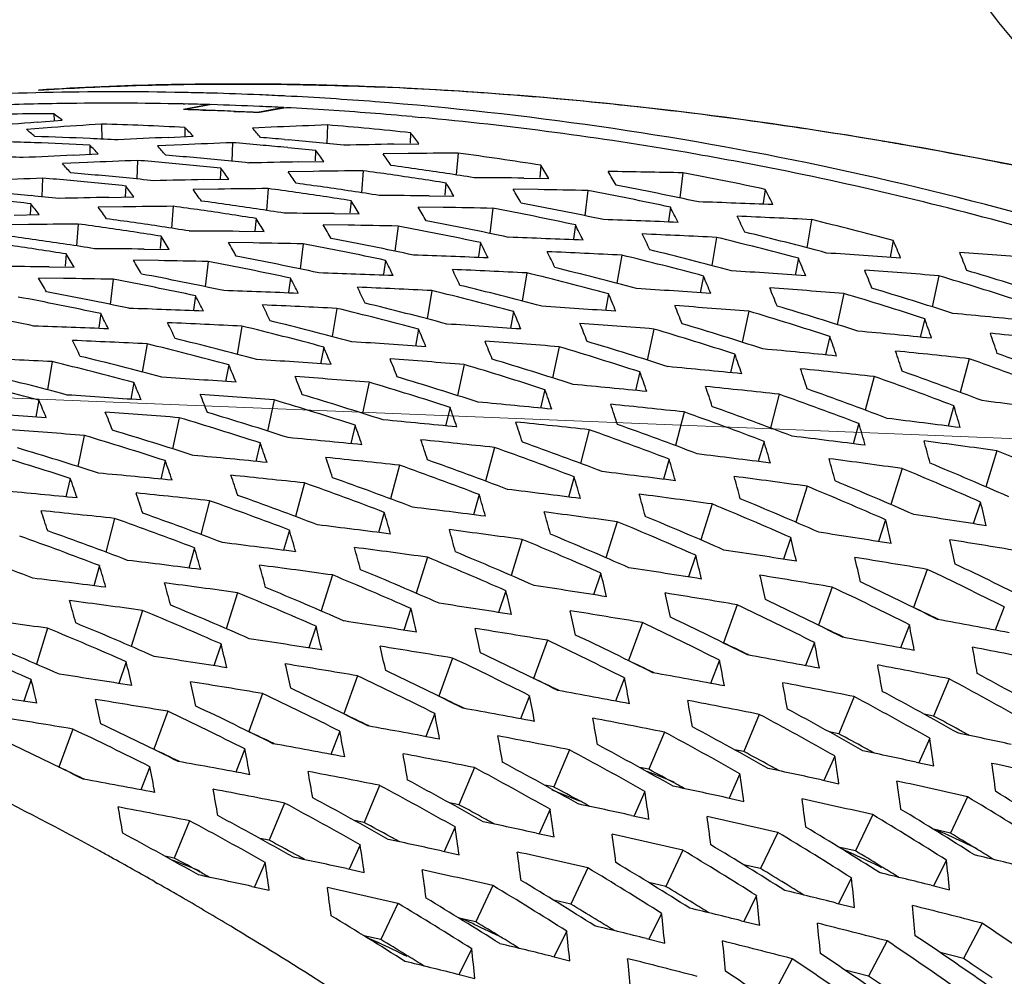
# Model space of a CAD drawing. Units: millimetres. Extents: x 581 to 1851, y -371 to 547.
# Drawn here: x 1510 to 1533, y -4 to 19 of the extents above; entities that cross this region are included whole.
import ezdxf

# ---------------------------------------------------------------- set-up
doc = ezdxf.new("R2010")
doc.units = ezdxf.units.MM
doc.header["$LTSCALE"] = 16.335
doc.layers.add('dim', color=1, linetype='CONTINUOUS', lineweight=15)
doc.layers.add('solid', color=7, linetype='CONTINUOUS', lineweight=30)

msp = doc.modelspace()

# ---------------------------------------------------------------- linework, layer by layer
at = {"layer": 'dim'}
msp.add_line((1747.534, 0.397), (1485.86, 11.031), dxfattribs=at)
at = {"layer": 'solid'}
for p, q in [((1518.175, 17.553), (1518.156, 17.553)), ((1518.156, 17.553), (1518.234, 17.55)), ((1510.076, 17.476), (1510.084, 17.477)), ((1513.604, 17.418), (1513.562, 17.418)), ((1514.238, 17.402), (1514.195, 17.403)), ((1516.026, 17.332), (1515.983, 17.334)), ((1513.56, 17.143), (1513.603, 17.142)), ((1514.197, 17.127), (1513.564, 17.009)), ((1514.24, 17.126), (1513.606, 17.007)), ((1515.98, 17.055), (1515.346, 16.937)), ((1516.023, 17.053), (1515.389, 16.934)), ((1510.449, 16.905), (1510.454, 16.742)), ((1513.606, 17.007), (1513.564, 17.009)), ((1514.031, 16.993), (1514.179, 16.988)), ((1514.199, 16.987), (1514.172, 16.988)), ((1514.235, 16.986), (1514.199, 16.987)), ((1514.773, 16.964), (1514.922, 16.957)), ((1519.058, 16.838), (1519.281, 16.818)), ((1510.392, 16.576), (1509.79, 16.532)), ((1510.045, 16.702), (1510.647, 16.749)), ((1511.594, 16.66), (1511.598, 16.297)), ((1513.597, 16.578), (1513.595, 16.371)), ((1515.822, 16.589), (1515.221, 16.563)), ((1517.024, 16.638), (1517.009, 16.192)), ((1513.193, 16.34), (1513.795, 16.369)), ((1519.024, 16.45), (1519.01, 16.199)), ((1511.315, 16.152), (1511.312, 15.944)), ((1513.54, 16.163), (1512.938, 16.136)), ((1514.742, 16.211), (1514.727, 15.765)), ((1516.076, 16.092), (1515.975, 16.102)), ((1515.991, 16.289), (1516.085, 16.281)), ((1518.62, 16.177), (1519.22, 16.188)), ((1510.911, 15.913), (1511.513, 15.942)), ((1516.742, 16.024), (1516.728, 15.773)), ((1518.964, 15.949), (1518.363, 15.94)), ((1520.164, 15.962), (1520.123, 15.436)), ((1511.258, 15.736), (1510.656, 15.71)), ((1512.46, 15.785), (1512.445, 15.339)), ((1516.337, 15.75), (1516.938, 15.761)), ((1522.157, 15.669), (1522.128, 15.376)), ((1514.46, 15.597), (1514.446, 15.346)), ((1516.681, 15.523), (1516.081, 15.514)), ((1517.882, 15.536), (1517.841, 15.009)), ((1525.569, 15.487), (1525.494, 14.883)), ((1510.178, 15.358), (1510.163, 14.912)), ((1512.178, 15.171), (1512.164, 14.92)), ((1514.055, 15.324), (1514.656, 15.335)), ((1519.875, 15.243), (1519.846, 14.949)), ((1521.75, 15.36), (1522.349, 15.354)), ((1514.399, 15.096), (1513.799, 15.087)), ((1515.6, 15.109), (1515.559, 14.582)), ((1519.468, 14.934), (1520.067, 14.927)), ((1522.089, 15.083), (1521.491, 15.092)), ((1523.286, 15.061), (1523.212, 14.457)), ((1527.55, 15.089), (1527.502, 14.755)), ((1509.896, 14.744), (1509.882, 14.493)), ((1511.773, 14.897), (1512.374, 14.908)), ((1513.318, 14.683), (1513.277, 14.156)), ((1517.593, 14.816), (1517.564, 14.523)), ((1509.491, 14.471), (1510.092, 14.482)), ((1512.117, 14.669), (1511.517, 14.661)), ((1517.185, 14.507), (1517.785, 14.501)), ((1519.807, 14.656), (1519.208, 14.665)), ((1521.004, 14.634), (1520.93, 14.03)), ((1525.268, 14.663), (1525.22, 14.329)), ((1509.835, 14.243), (1509.235, 14.234)), ((1511.036, 14.256), (1510.994, 13.729)), ((1515.311, 14.389), (1515.282, 14.096)), ((1517.525, 14.23), (1516.926, 14.238)), ((1518.722, 14.208), (1518.648, 13.603)), ((1522.986, 14.236), (1522.938, 13.902)), ((1528.663, 14.361), (1528.549, 13.684)), ((1514.903, 14.081), (1515.502, 14.074)), ((1513.029, 13.963), (1513, 13.67)), ((1515.243, 13.803), (1514.644, 13.812)), ((1516.44, 13.781), (1516.366, 13.177)), ((1520.703, 13.809), (1520.655, 13.476)), ((1526.381, 13.935), (1526.267, 13.257)), ((1530.628, 13.859), (1530.552, 13.457)), ((1510.746, 13.536), (1510.717, 13.243)), ((1512.621, 13.654), (1513.22, 13.648)), ((1524.099, 13.508), (1523.985, 12.831)), ((1512.961, 13.376), (1512.362, 13.385)), ((1514.158, 13.355), (1514.084, 12.75)), ((1518.421, 13.383), (1518.373, 13.049)), ((1528.346, 13.432), (1528.27, 13.03)), ((1510.339, 13.228), (1510.938, 13.221)), ((1521.817, 13.082), (1521.703, 12.404)), ((1510.679, 12.95), (1510.08, 12.959)), ((1511.876, 12.928), (1511.802, 12.324)), ((1516.139, 12.956), (1516.091, 12.622)), ((1526.064, 13.006), (1525.988, 12.604)), ((1531.721, 13.013), (1531.56, 12.267)), ((1519.535, 12.655), (1519.421, 11.978)), ((1523.782, 12.579), (1523.706, 12.177)), ((1529.438, 12.586), (1529.278, 11.84)), ((1513.857, 12.53), (1513.809, 12.196)), ((1511.575, 12.103), (1511.527, 11.769)), ((1517.253, 12.229), (1517.139, 11.551)), ((1521.5, 12.153), (1521.423, 11.751)), ((1527.156, 12.16), (1526.996, 11.414)), ((1531.383, 11.981), (1531.277, 11.537)), ((1514.971, 11.802), (1514.856, 11.124)), ((1519.218, 11.726), (1519.141, 11.324)), ((1524.874, 11.733), (1524.714, 10.987)), ((1512.688, 11.375), (1512.574, 10.698)), ((1529.101, 11.554), (1528.995, 11.11)), ((1516.936, 11.3), (1516.859, 10.898)), ((1522.592, 11.307), (1522.432, 10.561)), ((1526.818, 11.128), (1526.713, 10.684)), ((1510.406, 10.949), (1510.292, 10.271)), ((1532.448, 11.018), (1532.236, 10.209)), ((1514.653, 10.873), (1514.577, 10.471)), ((1520.31, 10.88), (1520.15, 10.134)), ((1524.536, 10.701), (1524.431, 10.257)), ((1512.371, 10.446), (1512.295, 10.045)), ((1518.028, 10.453), (1517.867, 9.708)), ((1530.166, 10.591), (1529.954, 9.783)), ((1522.254, 10.275), (1522.149, 9.831)), ((1510.089, 10.02), (1510.013, 9.618)), ((1515.746, 10.027), (1515.585, 9.281)), ((1527.884, 10.165), (1527.672, 9.356)), ((1519.972, 9.848), (1519.867, 9.404)), ((1525.602, 9.738), (1525.389, 8.93)), ((1532.085, 9.885), (1531.947, 9.401)), ((1513.464, 9.6), (1513.303, 8.855)), ((1517.69, 9.422), (1517.584, 8.978)), ((1523.32, 9.312), (1523.107, 8.503)), ((1529.803, 9.458), (1529.665, 8.974)), ((1511.181, 9.174), (1511.021, 8.428)), ((1515.408, 8.995), (1515.302, 8.551)), ((1527.521, 9.032), (1527.383, 8.548)), ((1521.038, 8.885), (1520.825, 8.077)), ((1533.119, 8.807), (1532.849, 7.941)), ((1513.126, 8.569), (1513.02, 8.125)), ((1525.239, 8.605), (1525.1, 8.121)), ((1518.756, 8.459), (1518.543, 7.65)), ((1530.837, 8.38), (1530.567, 7.515)), ((1510.843, 8.142), (1510.738, 7.698)), ((1522.957, 8.178), (1522.818, 7.694)), ((1516.474, 8.032), (1516.261, 7.223)), ((1528.555, 7.954), (1528.285, 7.088)), ((1514.191, 7.606), (1513.979, 6.797)), ((1520.674, 7.752), (1520.536, 7.268)), ((1526.273, 7.527), (1526.003, 6.662)), ((1532.726, 7.573), (1532.551, 7.052)), ((1511.909, 7.179), (1511.697, 6.37)), ((1518.392, 7.325), (1518.254, 6.841)), ((1530.444, 7.147), (1530.269, 6.625)), ((1516.11, 6.899), (1515.972, 6.415)), ((1523.991, 7.1), (1523.721, 6.235)), ((1521.709, 6.674), (1521.438, 5.808)), ((1528.162, 6.72), (1527.987, 6.199)), ((1513.828, 6.472), (1513.69, 5.988)), ((1519.427, 6.247), (1519.156, 5.382)), ((1525.88, 6.294), (1525.705, 5.772)), ((1511.546, 6.046), (1511.408, 5.562)), ((1531.442, 5.956), (1531.11, 5.042)), ((1517.144, 5.821), (1516.874, 4.955)), ((1523.598, 5.867), (1523.422, 5.346)), ((1529.16, 5.529), (1528.828, 4.616)), ((1514.862, 5.394), (1514.592, 4.529)), ((1521.316, 5.441), (1521.14, 4.919)), ((1519.033, 5.014), (1518.858, 4.492)), ((1526.877, 5.103), (1526.545, 4.189)), ((1533.296, 5.051), (1533.08, 4.494)), ((1512.58, 4.968), (1512.31, 4.102)), ((1531.723, 4.749), (1531.696, 4.762)), ((1510.298, 4.541), (1510.028, 3.676)), ((1516.751, 4.588), (1516.576, 4.066)), ((1524.595, 4.676), (1524.263, 3.763)), ((1531.014, 4.625), (1530.798, 4.068)), ((1529.441, 4.322), (1529.414, 4.336)), ((1514.469, 4.161), (1514.294, 3.639)), ((1522.313, 4.25), (1521.981, 3.336)), ((1528.732, 4.198), (1528.516, 3.641)), ((1520.031, 3.823), (1519.699, 2.91)), ((1527.159, 3.896), (1527.132, 3.909)), ((1512.187, 3.734), (1512.012, 3.213)), ((1526.45, 3.772), (1526.234, 3.215)), ((1517.749, 3.397), (1517.417, 2.483)), ((1524.168, 3.345), (1523.952, 2.788)), ((1524.877, 3.469), (1524.849, 3.483)), ((1531.97, 3.323), (1531.598, 2.43)), ((1509.905, 3.308), (1509.73, 2.786)), ((1515.467, 2.97), (1515.135, 2.057)), ((1521.886, 2.918), (1521.67, 2.362)), ((1522.595, 3.043), (1522.567, 3.056)), ((1529.688, 2.896), (1529.316, 2.003)), ((1520.313, 2.616), (1520.285, 2.63)), ((1513.185, 2.543), (1512.853, 1.63)), ((1519.604, 2.492), (1519.387, 1.935)), ((1527.406, 2.47), (1527.034, 1.577)), ((1531.598, 2.43), (1531.372, 2.474)), ((1518.031, 2.19), (1518.003, 2.203)), ((1510.902, 2.117), (1510.57, 1.204)), ((1517.321, 2.065), (1517.105, 1.509)), ((1525.124, 2.043), (1524.752, 1.15)), ((1529.316, 2.003), (1529.09, 2.047)), ((1531.504, 1.896), (1531.243, 1.307)), ((1515.748, 1.763), (1515.721, 1.776)), ((1515.039, 1.639), (1514.823, 1.082)), ((1522.842, 1.617), (1522.469, 0.724)), ((1527.034, 1.577), (1526.807, 1.621)), ((1529.222, 1.469), (1528.961, 0.88)), ((1512.757, 1.212), (1512.541, 0.656)), ((1513.466, 1.337), (1513.439, 1.35)), ((1520.56, 1.19), (1520.187, 0.297)), ((1524.752, 1.15), (1524.525, 1.194)), ((1531.18, 1.321), (1531.602, 1.229)), ((1526.94, 1.043), (1526.679, 0.454)), ((1511.184, 0.91), (1511.157, 0.923)), ((1518.277, 0.764), (1517.905, -0.13)), ((1522.469, 0.724), (1522.243, 0.768)), ((1528.898, 0.894), (1529.32, 0.802)), ((1524.658, 0.616), (1524.397, 0.027)), ((1532.414, 0.486), (1532.002, -0.385)), ((1515.995, 0.337), (1515.623, -0.556)), ((1520.187, 0.297), (1519.961, 0.341)), ((1526.616, 0.468), (1527.038, 0.376)), ((1522.376, 0.19), (1522.115, -0.399)), ((1524.334, 0.041), (1524.756, -0.051)), ((1530.132, 0.059), (1529.72, -0.811)), ((1513.713, -0.09), (1513.341, -0.983)), ((1517.905, -0.13), (1517.679, -0.085)), ((1520.094, -0.237), (1519.833, -0.826)), ((1522.052, -0.385), (1522.473, -0.477)), ((1527.849, -0.367), (1527.438, -1.238)), ((1532.002, -0.385), (1531.594, -0.293)), ((1515.623, -0.556), (1515.397, -0.512)), ((1517.811, -0.664), (1517.551, -1.252)), ((1513.341, -0.983), (1513.115, -0.938)), ((1519.77, -0.812), (1520.191, -0.904)), ((1525.567, -0.794), (1525.156, -1.665)), ((1529.72, -0.811), (1529.312, -0.72)), ((1532.658, -0.783), (1532.589, -0.741)), ((1515.529, -1.09), (1515.269, -1.679)), ((1527.438, -1.238), (1527.03, -1.146)), ((1530.376, -1.21), (1530.307, -1.168)), ((1531.905, -1.035), (1531.596, -1.653)), ((1517.488, -1.239), (1517.909, -1.33)), ((1523.285, -1.22), (1522.873, -2.091)), ((1512.878, -1.557), (1512.943, -1.595)), ((1521.003, -1.647), (1520.591, -2.518)), ((1525.156, -1.665), (1524.748, -1.573)), ((1528.094, -1.636), (1528.025, -1.594)), ((1529.623, -1.461), (1529.314, -2.079)), ((1531.538, -1.638), (1531.981, -1.748)), ((1515.205, -1.665), (1515.627, -1.757)), ((1527.341, -1.888), (1527.032, -2.506)), ((1518.721, -2.074), (1518.309, -2.944)), ((1522.873, -2.091), (1522.465, -1.999)), ((1525.812, -2.063), (1525.743, -2.021)), ((1529.256, -2.065), (1529.698, -2.175)), ((1525.058, -2.315), (1524.749, -2.932)), ((1520.591, -2.518), (1520.183, -2.426)), ((1523.53, -2.49), (1523.461, -2.447)), ((1526.974, -2.492), (1527.416, -2.601)), ((1532.763, -2.55), (1532.313, -3.397)), ((1522.776, -2.741), (1522.467, -3.359)), ((1518.309, -2.944), (1517.901, -2.852)), ((1521.248, -2.916), (1521.179, -2.874)), ((1524.692, -2.918), (1525.134, -3.028)), ((1530.481, -2.977), (1530.031, -3.823)), ((1518.965, -3.343), (1518.896, -3.3)), ((1520.494, -3.168), (1520.185, -3.785)), ((1532.313, -3.397), (1531.755, -3.254)), ((1522.41, -3.345), (1522.852, -3.454)), ((1528.199, -3.403), (1527.749, -4.25)), ((1520.128, -3.771), (1520.57, -3.881)), ((1530.031, -3.823), (1529.472, -3.681)), ((1533.002, -3.863), (1532.885, -3.783))]:
    msp.add_line(p, q, dxfattribs=at)
for centre, radius, start, end in [((1514.462, -72.546), 90.175, 83.99827, 87.60277), ((1511.947, -63.305), 80.739, 88.85442, 93.58985), ((1511.943, -63.684), 81.118, 88.40902, 88.8261), ((1511.94, -63.787), 81.222, 87.56336, 88.37867), ((1511.936, -63.882), 81.317, 87.14726, 87.56344), ((1511.928, -64.032), 81.467, 85.60589, 87.1167), ((1511.828, -63.35), 80.512, 90.85011, 92.13757), ((1511.83, -63.51), 80.671, 88.77108, 90.84986), ((1511.829, -63.585), 80.747, 88.31905, 88.741), ((1511.822, -63.808), 80.97, 87.47104, 88.28866), ((1511.818, -63.914), 81.076, 87.05712, 87.47112), ((1511.817, -63.926), 81.088, 86.29406, 87.02676), ((1511.683, -66.049), 83.497, 70.66891, 85.54427), ((1513.861, -79.116), 96.771, 83.92432, 84.05115), ((1513.309, -84.014), 101.701, 80.36761, 83.90734), ((1510.454, -63.64), 80.545, 90.00389, 91.4267), ((1506.414, 11.596), 6.669, 50.6003, 52.7651), ((1511.189, -63.891), 80.934, 87.88806, 88.28876), ((1511.19, -63.882), 80.926, 87.98823, 88.28877), ((1511.187, -63.961), 81.005, 87.46226, 87.88314), ((1511.185, -64.004), 81.047, 87.02682, 87.84367), ((1511.183, -64.043), 81.086, 87.05714, 87.35728), ((1511.796, -64.23), 81.393, 84.88122, 86.29363), ((1511.735, -64.872), 82.037, 80.21868, 84.72282), ((1530.748, -246.483), 263.999, 94.49762, 94.75943), ((1529.372, -246.662), 263.921, 93.8624, 94.12412), ((1509.306, -64.317), 81.008, 86.96402, 88.38138), ((1506.678, 9.836), 9.661, 42.5511, 44.2603), ((1527.06, -246.846), 263.675, 92.18118, 92.44267), ((1510.408, -64.684), 81.59, 83.93786, 85.34848), ((1505.002, 10.823), 7.451, 47.9888, 50.0067), ((1507.702, -64.574), 80.966, 87.43799, 88.3816), ((1526.152, -247.117), 263.775, 92.81583, 93.07742), ((1507.368, 9.473), 10.58, 40.4544, 42.0776), ((1508.811, -64.876), 81.482, 84.94486, 85.3489), ((1508.286, 8.223), 13.528, 36.0723, 37.4596), ((1507.027, -64.66), 80.925, 87.90699, 88.38173), ((1507.022, -64.782), 81.047, 86.96419, 87.90686), ((1504.396, 9.409), 9.661, 42.5511, 44.2603), ((1507.696, -64.696), 81.088, 86.96431, 87.43809), ((1505.086, 9.046), 10.58, 40.4544, 42.0776), ((1524.777, -247.273), 263.675, 92.18118, 92.44267), ((1508.134, -65.009), 81.489, 84.87829, 85.34889), ((1508.126, -65.099), 81.579, 84.47893, 84.8783), ((1508.802, -64.98), 81.586, 84.40806, 84.87828), ((1508.792, -65.081), 81.687, 83.93821, 84.40805), ((1523.842, -247.263), 263.491, 91.13567, 91.39698), ((1512.048, -92.05), 109.835, 80.12937, 80.42023), ((1511.218, -96.698), 114.556, 77.16882, 80.11893), ((1505.414, -65.122), 81.088, 86.96431, 87.43809), ((1523.869, -247.543), 263.775, 92.81583, 93.07742), ((1506.524, -65.359), 81.538, 84.40792, 85.34874), ((1508.116, -65.207), 81.687, 83.93821, 84.40805), ((1506.004, 7.796), 13.528, 36.0723, 37.4596), ((1506.432, 7.371), 14.689, 34.3616, 35.6868), ((1522.47, -247.395), 263.367, 90.50171, 90.76291), ((1509.183, -65.587), 82.285, 80.92807, 82.33074), ((1511.612, -65.631), 82.806, 78.82899, 80.22411), ((1502.803, 8.62), 10.58, 40.4544, 42.0776), ((1522.495, -247.699), 263.675, 92.18118, 92.44267), ((1505.852, -65.435), 81.489, 84.87829, 85.34889), ((1505.839, -65.584), 81.638, 83.93807, 84.87813), ((1506.51, -65.507), 81.687, 83.93821, 84.40805), ((1521.56, -247.689), 263.491, 91.13567, 91.39698), ((1507.585, -65.827), 82.225, 81.39546, 82.33104), ((1506.607, 5.992), 18.316, 30.7396, 31.8935), ((1504.242, -65.785), 81.538, 84.40792, 85.34874), ((1503.722, 7.37), 13.528, 36.0723, 37.4596), ((1504.15, 6.945), 14.689, 34.3616, 35.6868), ((1520.188, -247.821), 263.367, 90.50171, 90.76291), ((1506.917, -65.895), 82.166, 81.8632, 82.33121), ((1506.892, -66.069), 82.341, 80.92832, 81.86302), ((1507.559, -66), 82.4, 80.92848, 81.39561), ((1520.172, -247.467), 263.01, 88.82433, 89.21562), ((1506.775, 5.538), 19.711, 29.3088, 30.4179), ((1510.186, -66.164), 83.088, 77.93706, 79.33069), ((1511.453, -66.416), 83.607, 74.21055, 78.82636), ((1520.213, -248.126), 263.675, 92.18118, 92.44267), ((1503.57, -65.862), 81.489, 84.87829, 85.34889), ((1503.556, -66.011), 81.638, 83.93807, 84.87813), ((1501.44, 6.943), 13.528, 36.0723, 37.4596), ((1504.228, -65.934), 81.687, 83.93821, 84.40805), ((1519.278, -248.116), 263.491, 91.13567, 91.39698), ((1505.303, -66.254), 82.225, 81.39546, 82.33104), ((1504.324, 5.566), 18.316, 30.7396, 31.8935), ((1519.258, -247.771), 263.143, 89.45745, 89.71844), ((1508.58, -66.464), 83.088, 77.93706, 79.33069), ((1501.96, -66.212), 81.538, 84.40792, 85.34874), ((1501.945, -66.36), 81.687, 83.93821, 84.40805), ((1501.868, 6.518), 14.689, 34.3616, 35.6868), ((1517.906, -248.248), 263.367, 90.50171, 90.76291), ((1504.635, -66.322), 82.166, 81.8632, 82.33121), ((1504.61, -66.495), 82.341, 80.92832, 81.86302), ((1505.277, -66.427), 82.4, 80.92848, 81.39561), ((1516.976, -248.198), 263.143, 89.45745, 89.71844), ((1504.493, 5.112), 19.711, 29.3088, 30.4179), ((1517.89, -247.878), 262.994, 88.82432, 89.08517), ((1507.904, -66.591), 83.088, 77.93706, 79.33069), ((1506.231, 4.121), 23.975, 26.2408, 27.2242), ((1501.274, -66.437), 81.638, 83.93807, 84.87813), ((1499.158, 6.517), 13.528, 36.0723, 37.4596), ((1516.996, -248.542), 263.491, 91.13567, 91.39698), ((1515.624, -248.675), 263.367, 90.50171, 90.76291), ((1502.353, -66.749), 82.166, 81.8632, 82.33121), ((1503.021, -66.68), 82.225, 81.39546, 82.33104), ((1502.042, 5.139), 18.316, 30.7396, 31.8935), ((1506.298, -66.891), 83.088, 77.93706, 79.33069), ((1516.969, -247.767), 262.71, 87.65123, 88.04213), ((1499.586, 6.092), 14.689, 34.3616, 35.6868), ((1502.328, -66.922), 82.341, 80.92832, 81.86302), ((1502.995, -66.853), 82.4, 80.92848, 81.39561), ((1514.694, -248.624), 263.143, 89.45745, 89.71844), ((1502.21, 4.685), 19.711, 29.3088, 30.4179), ((1515.608, -248.305), 262.994, 88.82432, 89.08517), ((1505.621, -67.017), 83.088, 77.93706, 79.33069), ((1503.949, 3.695), 23.975, 26.2408, 27.2242), ((1515.605, -247.884), 262.57, 87.14931, 87.54003), ((1503.872, 3.242), 25.585, 25.0154, 25.9659), ((1513.342, -249.101), 263.367, 90.50171, 90.76291), ((1500.071, -67.175), 82.166, 81.8632, 82.33121), ((1500.739, -67.107), 82.225, 81.39546, 82.33104), ((1499.76, 4.713), 18.316, 30.7396, 31.8935), ((1499.928, 4.259), 19.711, 29.3088, 30.4179), ((1513.326, -248.731), 262.994, 88.82432, 89.08517), ((1503.339, -67.444), 83.088, 77.93706, 79.33069), ((1504.016, -67.317), 83.088, 77.93706, 79.33069), ((1501.666, 3.268), 23.975, 26.2408, 27.2242), ((1514.686, -248.194), 262.71, 87.65123, 88.04213), ((1508.843, -67.258), 83.992, 74.96699, 76.3506), ((1500.046, -67.349), 82.341, 80.92832, 81.86302), ((1500.713, -67.28), 82.4, 80.92848, 81.39561), ((1512.412, -249.051), 263.143, 89.45745, 89.71844), ((1513.323, -248.311), 262.57, 87.14931, 87.54003), ((1501.59, 2.816), 25.585, 25.0154, 25.9659), ((1507.237, -67.558), 83.992, 74.96699, 76.3506), ((1497.764, -67.775), 82.341, 80.92832, 81.86302), ((1498.457, -67.533), 82.225, 81.39546, 82.33104), ((1498.431, -67.706), 82.4, 80.92848, 81.39561), ((1497.478, 4.286), 18.316, 30.7396, 31.8935), ((1497.646, 3.832), 19.711, 29.3088, 30.4179), ((1511.044, -249.158), 262.994, 88.82432, 89.08517), ((1501.057, -67.87), 83.088, 77.93706, 79.33069), ((1501.733, -67.744), 83.088, 77.93706, 79.33069), ((1499.384, 2.841), 23.975, 26.2408, 27.2242), ((1512.404, -248.62), 262.71, 87.65123, 88.04213), ((1506.561, -67.685), 83.992, 74.96699, 76.3506), ((1502.671, 1.868), 30.42, 22.357, 23.2137), ((1495.196, 3.859), 18.316, 30.7396, 31.8935), ((1510.129, -249.477), 263.143, 89.45745, 89.71844), ((1510.122, -249.047), 262.71, 87.65123, 88.04213), ((1511.041, -248.737), 262.57, 87.14931, 87.54003), ((1499.308, 2.389), 25.585, 25.0154, 25.9659), ((1504.279, -68.111), 83.992, 74.96699, 76.3506), ((1504.955, -67.985), 83.992, 74.96699, 76.3506), ((1512.413, -248.133), 262.218, 85.97805, 86.36832), ((1513.337, -247.801), 262.056, 85.47696, 85.86703), ((1502.376, 1.444), 32.218, 21.2846, 22.1169), ((1495.364, 3.406), 19.711, 29.3088, 30.4179), ((1508.762, -249.584), 262.994, 88.82432, 89.08517), ((1498.775, -68.297), 83.088, 77.93706, 79.33069), ((1499.451, -68.17), 83.088, 77.93706, 79.33069), ((1497.102, 2.415), 23.975, 26.2408, 27.2242), ((1500.389, 1.442), 30.42, 22.357, 23.2137), ((1507.847, -249.904), 263.143, 89.45745, 89.71844), ((1497.169, -68.597), 83.088, 77.93706, 79.33069), ((1507.84, -249.474), 262.71, 87.65123, 88.04213), ((1508.758, -249.164), 262.57, 87.14931, 87.54003), ((1497.026, 1.962), 25.585, 25.0154, 25.9659), ((1501.997, -68.538), 83.992, 74.96699, 76.3506), ((1502.673, -68.412), 83.992, 74.96699, 76.3506), ((1510.131, -248.56), 262.218, 85.97805, 86.36832), ((1511.055, -248.227), 262.056, 85.47696, 85.86703), ((1500.094, 1.017), 32.218, 21.2846, 22.1169), ((1508.106, -68.305), 84.989, 72.01972, 73.39247), ((1493.082, 2.979), 19.711, 29.3088, 30.4179), ((1506.48, -250.011), 262.994, 88.82432, 89.08517), ((1496.493, -68.723), 83.088, 77.93706, 79.33069), ((1494.82, 1.988), 23.975, 26.2408, 27.2242), ((1500.391, -68.838), 83.992, 74.96699, 76.3506), ((1498.107, 1.015), 30.42, 22.357, 23.2137), ((1507.429, -68.431), 84.989, 72.01972, 73.39247), ((1494.887, -69.023), 83.088, 77.93706, 79.33069), ((1505.558, -249.9), 262.71, 87.65123, 88.04213), ((1506.476, -249.59), 262.57, 87.14931, 87.54003), ((1494.744, 1.536), 25.585, 25.0154, 25.9659), ((1499.714, -68.964), 83.992, 74.96699, 76.3506), ((1495.824, 0.589), 30.42, 22.357, 23.2137), ((1507.849, -248.986), 262.218, 85.97805, 86.36832), ((1508.773, -248.654), 262.056, 85.47696, 85.86703), ((1497.812, 0.591), 32.218, 21.2846, 22.1169), ((1505.147, -68.858), 84.989, 72.01972, 73.39247), ((1505.824, -68.731), 84.989, 72.01972, 73.39247), ((1494.211, -69.15), 83.088, 77.93706, 79.33069), ((1492.538, 1.562), 23.975, 26.2408, 27.2242), ((1504.194, -250.017), 262.57, 87.14931, 87.54003), ((1492.462, 1.109), 25.585, 25.0154, 25.9659), ((1498.109, -69.265), 83.992, 74.96699, 76.3506), ((1492.605, -69.45), 83.088, 77.93706, 79.33069), ((1490.256, 1.135), 23.975, 26.2408, 27.2242), ((1503.276, -250.327), 262.71, 87.65123, 88.04213), ((1497.432, -69.391), 83.992, 74.96699, 76.3506), ((1493.542, 0.162), 30.42, 22.357, 23.2137), ((1505.566, -249.413), 262.218, 85.97805, 86.36832), ((1506.491, -249.08), 262.056, 85.47696, 85.86703), ((1495.53, 0.164), 32.218, 21.2846, 22.1169), ((1502.865, -69.284), 84.989, 72.01972, 73.39247), ((1503.541, -69.158), 84.989, 72.01972, 73.39247), ((1507.878, -248.422), 261.649, 84.30772, 84.6973), ((1501.912, -250.443), 262.57, 87.14931, 87.54003), ((1490.18, 0.683), 25.585, 25.0154, 25.9659), ((1495.826, -69.691), 83.992, 74.96699, 76.3506), ((1503.284, -249.839), 262.218, 85.97805, 86.36832), ((1504.208, -249.507), 262.056, 85.47696, 85.86703), ((1493.248, -0.262), 32.218, 21.2846, 22.1169), ((1501.259, -69.584), 84.989, 72.01972, 73.39247), ((1496.036, -0.672), 37.543, 18.9343, 19.6953), ((1500.994, -250.753), 262.71, 87.65123, 88.04213), ((1495.15, -69.818), 83.992, 74.96699, 76.3506), ((1491.26, -0.264), 30.42, 22.357, 23.2137), ((1500.583, -69.711), 84.989, 72.01972, 73.39247), ((1505.596, -248.848), 261.649, 84.30772, 84.6973), ((1506.527, -248.492), 261.462, 83.80753, 84.1969), ((1495.555, -1.047), 39.498, 17.978, 18.7205), ((1499.63, -250.87), 262.57, 87.14931, 87.54003), ((1487.897, 0.256), 25.585, 25.0154, 25.9659), ((1492.868, -70.244), 83.992, 74.96699, 76.3506), ((1493.544, -70.118), 83.992, 74.96699, 76.3506), ((1501.002, -250.266), 262.218, 85.97805, 86.36832), ((1501.926, -249.933), 262.056, 85.47696, 85.86703), ((1490.966, -0.689), 32.218, 21.2846, 22.1169), ((1498.977, -70.011), 84.989, 72.01972, 73.39247), ((1493.754, -1.098), 37.543, 18.9343, 19.6953), ((1488.978, -0.691), 30.42, 22.357, 23.2137), ((1498.301, -70.137), 84.989, 72.01972, 73.39247), ((1491.472, -1.525), 37.543, 18.9343, 19.6953), ((1503.314, -249.275), 261.649, 84.30772, 84.6973), ((1504.245, -248.918), 261.462, 83.80753, 84.1969), ((1493.273, -1.473), 39.498, 17.978, 18.7205), ((1504.334, -69.97), 86.073, 69.0968, 70.45802), ((1497.348, -251.296), 262.57, 87.14931, 87.54003), ((1490.586, -70.671), 83.992, 74.96699, 76.3506), ((1491.262, -70.544), 83.992, 74.96699, 76.3506), ((1498.72, -250.692), 262.218, 85.97805, 86.36832), ((1499.644, -250.36), 262.056, 85.47696, 85.86703), ((1488.683, -1.115), 32.218, 21.2846, 22.1169), ((1496.695, -70.438), 84.989, 72.01972, 73.39247), ((1503.657, -70.096), 86.073, 69.0968, 70.45802), ((1486.696, -1.118), 30.42, 22.357, 23.2137), ((1496.019, -70.564), 84.989, 72.01972, 73.39247), ((1489.189, -1.952), 37.543, 18.9343, 19.6953), ((1501.031, -249.701), 261.649, 84.30772, 84.6973), ((1501.963, -249.345), 261.462, 83.80753, 84.1969), ((1490.99, -1.9), 39.498, 17.978, 18.7205), ((1502.051, -70.397), 86.073, 69.0968, 70.45802), ((1488.304, -71.097), 83.992, 74.96699, 76.3506), ((1488.98, -70.971), 83.992, 74.96699, 76.3506), ((1484.414, -1.544), 30.42, 22.357, 23.2137), ((1496.438, -251.119), 262.218, 85.97805, 86.36832), ((1497.362, -250.786), 262.056, 85.47696, 85.86703), ((1486.401, -1.542), 32.218, 21.2846, 22.1169), ((1493.737, -70.99), 84.989, 72.01972, 73.39247), ((1494.413, -70.864), 84.989, 72.01972, 73.39247), ((1501.375, -70.523), 86.073, 69.0968, 70.45802), ((1486.907, -2.378), 37.543, 18.9343, 19.6953), ((1498.749, -250.128), 261.649, 84.30772, 84.6973), ((1499.681, -249.771), 261.462, 83.80753, 84.1969), ((1488.708, -2.327), 39.498, 17.978, 18.7205), ((1499.769, -70.823), 86.073, 69.0968, 70.45802), ((1482.132, -1.971), 30.42, 22.357, 23.2137), ((1494.156, -251.545), 262.218, 85.97805, 86.36832), ((1495.08, -251.213), 262.056, 85.47696, 85.86703), ((1484.119, -1.968), 32.218, 21.2846, 22.1169), ((1491.454, -71.417), 84.989, 72.01972, 73.39247), ((1492.131, -71.291), 84.989, 72.01972, 73.39247), ((1496.467, -250.554), 261.649, 84.30772, 84.6973), ((1499.093, -70.95), 86.073, 69.0968, 70.45802), ((1501.087, -249.055), 260.995, 82.64048, 83.02932), ((1491.874, -251.972), 262.218, 85.97805, 86.36832), ((1492.798, -251.639), 262.056, 85.47696, 85.86703), ((1481.837, -2.395), 32.218, 21.2846, 22.1169), ((1489.849, -71.717), 84.989, 72.01972, 73.39247), ((1484.625, -2.805), 37.543, 18.9343, 19.6953), ((1497.399, -250.198), 261.462, 83.80753, 84.1969), ((1486.426, -2.753), 39.498, 17.978, 18.7205), ((1496.811, -71.376), 86.073, 69.0968, 70.45802), ((1497.487, -71.25), 86.073, 69.0968, 70.45802), ((1488.734, -2.999), 45.225, 15.8634, 16.5509), ((1489.172, -71.844), 84.989, 72.01972, 73.39247), ((1494.185, -250.981), 261.649, 84.30772, 84.6973), ((1495.116, -250.625), 261.462, 83.80753, 84.1969), ((1484.144, -3.18), 39.498, 17.978, 18.7205), ((1498.804, -249.482), 260.995, 82.64048, 83.02932), ((1490.516, -252.066), 262.056, 85.47696, 85.86703), ((1487.566, -72.144), 84.989, 72.01972, 73.39247), ((1482.343, -3.231), 37.543, 18.9343, 19.6953), ((1494.529, -71.803), 86.073, 69.0968, 70.45802), ((1495.205, -71.676), 86.073, 69.0968, 70.45802), ((1486.452, -3.425), 45.225, 15.8634, 16.5509), ((1486.89, -72.27), 84.989, 72.01972, 73.39247), ((1480.061, -3.658), 37.543, 18.9343, 19.6953), ((1491.903, -251.408), 261.649, 84.30772, 84.6973), ((1492.834, -251.051), 261.462, 83.80753, 84.1969), ((1481.862, -3.606), 39.498, 17.978, 18.7205), ((1492.923, -72.103), 86.073, 69.0968, 70.45802), ((1484.17, -3.852), 45.225, 15.8634, 16.5509), ((1496.522, -249.908), 260.995, 82.64048, 83.02932), ((1497.462, -249.526), 260.782, 82.14127, 82.52987), ((1485.818, -3.735), 47.307, 14.9967, 15.6699), ((1485.284, -72.57), 84.989, 72.01972, 73.39247), ((1492.247, -72.229), 86.073, 69.0968, 70.45802), ((1499.806, -71.814), 87.232, 66.1995, 67.54863), ((1484.608, -72.697), 84.989, 72.01972, 73.39247), ((1477.779, -4.084), 37.543, 18.9343, 19.6953), ((1489.621, -251.834), 261.649, 84.30772, 84.6973), ((1490.552, -251.478), 261.462, 83.80753, 84.1969), ((1479.58, -4.033), 39.498, 17.978, 18.7205), ((1490.641, -72.529), 86.073, 69.0968, 70.45802), ((1481.887, -4.278), 45.225, 15.8634, 16.5509), ((1494.24, -250.335), 260.995, 82.64048, 83.02932), ((1495.18, -249.953), 260.782, 82.14127, 82.52987), ((1483.536, -4.161), 47.307, 14.9967, 15.6699), ((1489.965, -72.656), 86.073, 69.0968, 70.45802), ((1491.958, -250.761), 260.995, 82.64048, 83.02932), ((1497.523, -72.24), 87.232, 66.1995, 67.54863), ((1498.2, -72.114), 87.232, 66.1995, 67.54863), ((1475.497, -4.511), 37.543, 18.9343, 19.6953), ((1487.339, -252.261), 261.649, 84.30772, 84.6973), ((1488.27, -251.904), 261.462, 83.80753, 84.1969), ((1477.298, -4.459), 39.498, 17.978, 18.7205), ((1488.359, -72.956), 86.073, 69.0968, 70.45802), ((1479.605, -4.705), 45.225, 15.8634, 16.5509), ((1492.898, -250.379), 260.782, 82.14127, 82.52987), ((1481.254, -4.588), 47.307, 14.9967, 15.6699), ((1495.917, -72.54), 87.232, 66.1995, 67.54863), ((1485.057, -252.687), 261.649, 84.30772, 84.6973), ((1487.682, -73.082), 86.073, 69.0968, 70.45802), ((1489.676, -251.188), 260.995, 82.64048, 83.02932), ((1495.241, -72.667), 87.232, 66.1995, 67.54863), ((1485.988, -252.331), 261.462, 83.80753, 84.1969), ((1475.015, -4.886), 39.498, 17.978, 18.7205), ((1485.4, -73.509), 86.073, 69.0968, 70.45802), ((1486.077, -73.382), 86.073, 69.0968, 70.45802), ((1477.323, -5.131), 45.225, 15.8634, 16.5509), ((1490.616, -250.806), 260.782, 82.14127, 82.52987), ((1478.972, -5.014), 47.307, 14.9967, 15.6699), ((1493.635, -72.967), 87.232, 66.1995, 67.54863), ((1483.706, -252.757), 261.462, 83.80753, 84.1969), ((1472.733, -5.312), 39.498, 17.978, 18.7205), ((1487.394, -251.614), 260.995, 82.64048, 83.02932), ((1492.959, -73.093), 87.232, 66.1995, 67.54863), ((1480.896, -5.057), 53.347, 13.0655, 13.6955), ((1483.118, -73.935), 86.073, 69.0968, 70.45802), ((1483.794, -73.809), 86.073, 69.0968, 70.45802), ((1475.041, -5.558), 45.225, 15.8634, 16.5509), ((1488.334, -251.233), 260.782, 82.14127, 82.52987), ((1476.69, -5.441), 47.307, 14.9967, 15.6699), ((1491.353, -73.393), 87.232, 66.1995, 67.54863), ((1478.614, -5.484), 53.347, 13.0655, 13.6955), ((1492.045, -250.028), 260.252, 80.97657, 81.36461), ((1481.512, -74.236), 86.073, 69.0968, 70.45802), ((1472.759, -5.984), 45.225, 15.8634, 16.5509), ((1485.112, -252.041), 260.995, 82.64048, 83.02932), ((1486.052, -251.659), 260.782, 82.14127, 82.52987), ((1474.407, -5.867), 47.307, 14.9967, 15.6699), ((1490.677, -73.52), 87.232, 66.1995, 67.54863), ((1480.836, -74.362), 86.073, 69.0968, 70.45802), ((1488.395, -73.946), 87.232, 66.1995, 67.54863), ((1489.071, -73.82), 87.232, 66.1995, 67.54863), ((1476.332, -5.91), 53.347, 13.0655, 13.6955), ((1489.762, -250.455), 260.252, 80.97657, 81.36461), ((1490.713, -250.046), 260.01, 80.47839, 80.86619), ((1477.862, -5.717), 55.524, 12.2689, 12.8878), ((1479.23, -74.662), 86.073, 69.0968, 70.45802), ((1470.477, -6.411), 45.225, 15.8634, 16.5509), ((1482.829, -252.468), 260.995, 82.64048, 83.02932), ((1483.77, -252.086), 260.782, 82.14127, 82.52987), ((1472.125, -6.294), 47.307, 14.9967, 15.6699), ((1487.48, -250.881), 260.252, 80.97657, 81.36461), ((1480.547, -252.894), 260.995, 82.64048, 83.02932), ((1486.113, -74.373), 87.232, 66.1995, 67.54863), ((1486.789, -74.246), 87.232, 66.1995, 67.54863), ((1474.05, -6.337), 53.347, 13.0655, 13.6955), ((1488.431, -250.472), 260.01, 80.47839, 80.86619), ((1475.58, -6.143), 55.524, 12.2689, 12.8878), ((1468.195, -6.837), 45.225, 15.8634, 16.5509), ((1481.487, -252.512), 260.782, 82.14127, 82.52987), ((1469.843, -6.721), 47.307, 14.9967, 15.6699), ((1484.507, -74.673), 87.232, 66.1995, 67.54863), ((1485.198, -251.308), 260.252, 80.97657, 81.36461), ((1493.59, -73.995), 88.458, 63.32877, 64.6654), ((1494.266, -73.868), 88.458, 63.32877, 64.6654), ((1478.265, -253.321), 260.995, 82.64048, 83.02932), ((1483.831, -74.799), 87.232, 66.1995, 67.54863), ((1471.768, -6.763), 53.347, 13.0655, 13.6955), ((1486.149, -250.899), 260.01, 80.47839, 80.86619), ((1473.298, -6.57), 55.524, 12.2689, 12.8878), ((1479.205, -252.939), 260.782, 82.14127, 82.52987), ((1467.561, -7.147), 47.307, 14.9967, 15.6699), ((1482.225, -75.1), 87.232, 66.1995, 67.54863), ((1482.916, -251.734), 260.252, 80.97657, 81.36461), ((1491.308, -74.421), 88.458, 63.32877, 64.6654), ((1491.984, -74.295), 88.458, 63.32877, 64.6654), ((1481.548, -75.226), 87.232, 66.1995, 67.54863), ((1469.485, -7.19), 53.347, 13.0655, 13.6955), ((1483.867, -251.325), 260.01, 80.47839, 80.86619), ((1471.016, -6.996), 55.524, 12.2689, 12.8878), ((1489.702, -74.721), 88.458, 63.32877, 64.6654), ((1476.923, -253.365), 260.782, 82.14127, 82.52987), ((1465.279, -7.574), 47.307, 14.9967, 15.6699), ((1479.943, -75.526), 87.232, 66.1995, 67.54863), ((1467.203, -7.616), 53.347, 13.0655, 13.6955), ((1480.634, -252.161), 260.252, 80.97657, 81.36461), ((1489.026, -74.848), 88.458, 63.32877, 64.6654), ((1493.731, -73.912), 87.355, 64.23999, 64.66608), ((1474.641, -253.792), 260.782, 82.14127, 82.52987), ((1479.266, -75.652), 87.232, 66.1995, 67.54863), ((1481.585, -251.752), 260.01, 80.47839, 80.86619), ((1468.734, -7.423), 55.524, 12.2689, 12.8878), ((1487.42, -75.148), 88.458, 63.32877, 64.6654), ((1485.322, -250.482), 259.411, 79.31616, 79.70337), ((1476.984, -76.079), 87.232, 66.1995, 67.54863), ((1477.66, -75.953), 87.232, 66.1995, 67.54863), ((1464.921, -8.043), 53.347, 13.0655, 13.6955), ((1478.352, -252.587), 260.252, 80.97657, 81.36461), ((1479.302, -252.178), 260.01, 80.47839, 80.86619), ((1466.451, -7.849), 55.524, 12.2689, 12.8878), ((1486.744, -75.274), 88.458, 63.32877, 64.6654), ((1491.449, -74.339), 87.355, 64.23999, 64.66608), ((1470.369, -7.237), 61.795, 10.48242, 11.06699), ((1476.07, -253.014), 260.252, 80.97657, 81.36461), ((1485.138, -75.574), 88.458, 63.32877, 64.6654), ((1483.04, -250.909), 259.411, 79.31616, 79.70337), ((1474.702, -76.506), 87.232, 66.1995, 67.54863), ((1475.378, -76.379), 87.232, 66.1995, 67.54863), ((1462.639, -8.469), 53.347, 13.0655, 13.6955), ((1477.02, -252.605), 260.01, 80.47839, 80.86619), ((1464.169, -8.276), 55.524, 12.2689, 12.8878), ((1484.462, -75.701), 88.458, 63.32877, 64.6654), ((1489.167, -74.765), 87.355, 64.23999, 64.66608), ((1468.087, -7.664), 61.795, 10.48242, 11.06699), ((1484.003, -250.471), 259.139, 78.81907, 79.20602), ((1469.531, -7.386), 64.039, 9.74159, 10.31738), ((1473.787, -253.441), 260.252, 80.97657, 81.36461), ((1482.18, -76.127), 88.458, 63.32877, 64.6654), ((1482.856, -76.001), 88.458, 63.32877, 64.6654), ((1480.758, -251.335), 259.411, 79.31616, 79.70337), ((1460.357, -8.896), 53.347, 13.0655, 13.6955), ((1474.738, -253.031), 260.01, 80.47839, 80.86619), ((1461.887, -8.702), 55.524, 12.2689, 12.8878), ((1486.884, -75.192), 87.355, 64.23999, 64.66608), ((1465.805, -8.09), 61.795, 10.48242, 11.06699), ((1481.721, -250.897), 259.139, 78.81907, 79.20602), ((1467.249, -7.813), 64.039, 9.74159, 10.31738), ((1471.505, -253.867), 260.252, 80.97657, 81.36461), ((1479.897, -76.554), 88.458, 63.32877, 64.6654), ((1480.574, -76.428), 88.458, 63.32877, 64.6654), ((1484.602, -75.618), 87.355, 64.23999, 64.66608), ((1463.522, -8.517), 61.795, 10.48242, 11.06699), ((1478.476, -251.762), 259.411, 79.31616, 79.70337), ((1489.576, -75.772), 89.74, 60.48524, 61.80912), ((1490.252, -75.645), 89.74, 60.48524, 61.80912), ((1458.075, -9.323), 53.347, 13.0655, 13.6955), ((1472.456, -253.458), 260.01, 80.47839, 80.86619), ((1459.605, -9.129), 55.524, 12.2689, 12.8878), ((1478.291, -76.854), 88.458, 63.32877, 64.6654), ((1479.439, -251.324), 259.139, 78.81907, 79.20602), ((1464.966, -8.24), 64.039, 9.74159, 10.31738), ((1469.223, -254.294), 260.252, 80.97657, 81.36461), ((1477.615, -76.98), 88.458, 63.32877, 64.6654), ((1482.32, -76.045), 87.355, 64.23999, 64.66608), ((1461.24, -8.943), 61.795, 10.48242, 11.06699), ((1476.194, -252.188), 259.411, 79.31616, 79.70337), ((1487.294, -76.198), 89.74, 60.48524, 61.80912), ((1487.97, -76.072), 89.74, 60.48524, 61.80912), ((1470.174, -253.885), 260.01, 80.47839, 80.86619), ((1457.323, -9.556), 55.524, 12.2689, 12.8878), ((1476.009, -77.281), 88.458, 63.32877, 64.6654), ((1473.912, -252.615), 259.411, 79.31616, 79.70337), ((1477.157, -251.75), 259.139, 78.81907, 79.20602), ((1462.684, -8.666), 64.039, 9.74159, 10.31738), ((1467.892, -254.311), 260.01, 80.47839, 80.86619), ((1475.333, -77.407), 88.458, 63.32877, 64.6654), ((1480.038, -76.471), 87.355, 64.23999, 64.66608), ((1458.958, -9.37), 61.795, 10.48242, 11.06699), ((1474.875, -252.177), 259.139, 78.81907, 79.20602), ((1460.402, -9.093), 64.039, 9.74159, 10.31738), ((1485.012, -76.625), 89.74, 60.48524, 61.80912), ((1485.688, -76.498), 89.74, 60.48524, 61.80912), ((1489.732, -75.682), 88.624, 61.35278, 61.8098), ((1473.727, -77.707), 88.458, 63.32877, 64.6654), ((1471.629, -253.041), 259.411, 79.31616, 79.70337), ((1483.406, -76.925), 89.74, 60.48524, 61.80912), ((1468.853, -78.722), 88.84, 61.2763, 65.4544), ((1473.051, -77.834), 88.458, 63.32877, 64.6654), ((1477.756, -76.898), 87.355, 64.23999, 64.66608), ((1456.676, -9.797), 61.795, 10.48242, 11.06699), ((1472.593, -252.603), 259.139, 78.81907, 79.20602), ((1458.12, -9.519), 64.039, 9.74159, 10.31738), ((1482.73, -77.051), 89.74, 60.48524, 61.80912), ((1487.45, -76.109), 88.624, 61.35278, 61.8098), ((1461.836, -8.664), 70.464, 8.07088, 8.61895), ((1478.638, -250.866), 258.494, 77.75513, 78.04576), ((1489.664, -75.807), 88.767, 61.17963, 61.35286), ((1471.445, -78.134), 88.458, 63.32877, 64.6654), ((1469.347, -253.468), 259.411, 79.31616, 79.70337), ((1481.124, -77.352), 89.74, 60.48524, 61.80912), ((1487.382, -76.234), 88.767, 61.17963, 61.35286), ((1475.474, -77.324), 87.355, 64.23999, 64.66608), ((1454.394, -10.223), 61.795, 10.48242, 11.06699), ((1470.311, -253.03), 259.139, 78.81907, 79.20602), ((1455.838, -9.946), 64.039, 9.74159, 10.31738), ((1480.448, -77.478), 89.74, 60.48524, 61.80912), ((1485.168, -76.535), 88.624, 61.35278, 61.8098), ((1459.554, -9.091), 70.464, 8.07088, 8.61895), ((1476.356, -251.293), 258.494, 77.75513, 78.04576), ((1473.192, -77.751), 87.355, 64.23999, 64.66608), ((1452.112, -10.65), 61.795, 10.48242, 11.06699), ((1467.065, -253.894), 259.411, 79.31616, 79.70337), ((1478.166, -77.905), 89.74, 60.48524, 61.80912), ((1478.842, -77.778), 89.74, 60.48524, 61.80912), ((1485.099, -76.66), 88.767, 61.17963, 61.35286), ((1477.34, -250.796), 258.16, 77.16347, 77.54954), ((1460.941, -8.726), 72.751, 7.37488, 7.91596), ((1468.028, -253.456), 259.139, 78.81907, 79.20602), ((1453.556, -10.372), 64.039, 9.74159, 10.31738), ((1495.819, -73.045), 79.572, 68.20958, 68.70693), ((1482.885, -76.962), 88.624, 61.35278, 61.8098), ((1457.271, -9.517), 70.464, 8.07088, 8.61895), ((1474.074, -251.719), 258.494, 77.75513, 78.04576), ((1464.783, -254.321), 259.411, 79.31616, 79.70337), ((1475.883, -78.331), 89.74, 60.48524, 61.80912), ((1476.56, -78.205), 89.74, 60.48524, 61.80912), ((1480.603, -77.388), 88.624, 61.35278, 61.8098), ((1471.792, -252.146), 258.494, 77.75513, 78.04576), ((1482.817, -77.087), 88.767, 61.17963, 61.35286), ((1475.058, -251.222), 258.16, 77.16347, 77.54954), ((1458.659, -9.153), 72.751, 7.37488, 7.91596), ((1465.746, -253.883), 259.139, 78.81907, 79.20602), ((1451.274, -10.799), 64.039, 9.74159, 10.31738), ((1493.491, -73.488), 79.581, 68.18295, 68.68025), ((1454.989, -9.944), 70.464, 8.07088, 8.61895), ((1485.485, -77.557), 91.066, 57.66927, 58.98027), ((1486.161, -77.43), 91.066, 57.66927, 58.98027), ((1463.464, -254.31), 259.139, 78.81907, 79.20602), ((1448.991, -11.225), 64.039, 9.74159, 10.31738), ((1473.601, -78.758), 89.74, 60.48524, 61.80912), ((1474.278, -78.631), 89.74, 60.48524, 61.80912), ((1478.321, -77.815), 88.624, 61.35278, 61.8098), ((1469.51, -252.572), 258.494, 77.75513, 78.04576), ((1480.535, -77.513), 88.767, 61.17963, 61.35286), ((1472.776, -251.649), 258.16, 77.16347, 77.54954), ((1456.376, -9.579), 72.751, 7.37488, 7.91596), ((1471.995, -79.058), 89.74, 60.48524, 61.80912), ((1452.707, -10.37), 70.464, 8.07088, 8.61895), ((1470.494, -252.075), 258.16, 77.16347, 77.54954), ((1454.094, -10.006), 72.751, 7.37488, 7.91596), ((1483.202, -77.983), 91.066, 57.66927, 58.98027), ((1483.879, -77.857), 91.066, 57.66927, 58.98027), ((1471.319, -79.184), 89.74, 60.48524, 61.80912), ((1476.039, -78.241), 88.624, 61.35278, 61.8098), ((1467.228, -252.999), 258.494, 77.75513, 78.04576), ((1478.253, -77.94), 88.767, 61.17963, 61.35286), ((1469.713, -79.484), 89.74, 60.48524, 61.80912), ((1475.971, -78.366), 88.767, 61.17963, 61.35286), ((1450.425, -10.797), 70.464, 8.07088, 8.61895), ((1468.212, -252.502), 258.16, 77.16347, 77.54954), ((1451.812, -10.432), 72.751, 7.37488, 7.91596), ((1480.92, -78.41), 91.066, 57.66927, 58.98027), ((1481.596, -78.283), 91.066, 57.66927, 58.98027), ((1497.934, -73.552), 80.64, 65.03878, 65.2679), ((1497.855, -73.721), 80.826, 64.50381, 65.03866), ((1485.66, -77.452), 89.927, 58.54328, 58.98095), ((1473.757, -78.668), 88.624, 61.35278, 61.8098), ((1448.143, -11.223), 70.464, 8.07088, 8.61895), ((1464.946, -253.425), 258.494, 77.75513, 78.04576), ((1479.314, -78.71), 91.066, 57.66927, 58.98027), ((1468.349, -79.675), 89.918, 61.08973, 61.28689), ((1473.689, -78.793), 88.767, 61.17963, 61.35286), ((1465.93, -252.928), 258.16, 77.16347, 77.54954), ((1449.53, -10.859), 72.751, 7.37488, 7.91596), ((1478.638, -78.836), 91.066, 57.66927, 58.98027), ((1495.605, -73.997), 80.651, 65.01548, 65.24421), ((1495.526, -74.166), 80.837, 64.48054, 65.01536), ((1483.378, -77.879), 89.927, 58.54328, 58.98095), ((1472.011, -251.123), 257.441, 76.10793, 76.39194), ((1485.559, -77.619), 90.122, 58.20478, 58.49188), ((1468.256, -79.843), 90.11, 60.31752, 61.08952), ((1484.408, -75.178), 79.572, 68.20958, 68.70693), ((1471.475, -79.095), 88.624, 61.35278, 61.8098), ((1445.861, -11.65), 70.464, 8.07088, 8.61895), ((1462.663, -253.852), 258.494, 77.75513, 78.04576), ((1477.032, -79.136), 91.066, 57.66927, 58.98027), ((1453.123, -9.755), 79.263, 5.79783, 6.31629), ((1460.381, -254.278), 258.494, 77.75513, 78.04576), ((1471.407, -79.22), 88.767, 61.17963, 61.35286), ((1463.648, -253.355), 258.16, 77.16347, 77.54954), ((1447.248, -11.286), 72.751, 7.37488, 7.91596), ((1476.356, -79.263), 91.066, 57.66927, 58.98027), ((1481.096, -78.305), 89.927, 58.54328, 58.98095), ((1469.728, -251.549), 257.441, 76.10793, 76.39194), ((1483.276, -78.045), 90.122, 58.20478, 58.49188), ((1468.108, -80.102), 90.408, 59.82237, 60.26981), ((1474.074, -79.689), 91.066, 57.66927, 58.98027), ((1474.75, -79.563), 91.066, 57.66927, 58.98027), ((1480.994, -78.472), 90.122, 58.20478, 58.49188), ((1450.841, -10.182), 79.263, 5.79783, 6.31629), ((1461.365, -253.782), 258.16, 77.16347, 77.54954), ((1444.966, -11.712), 72.751, 7.37488, 7.91596), ((1478.814, -78.732), 89.927, 58.54328, 58.98095), ((1448.558, -10.608), 79.263, 5.79783, 6.31629), ((1467.446, -251.976), 257.441, 76.10793, 76.39194), ((1467.932, -80.404), 90.758, 58.98187, 59.82211), ((1471.792, -80.116), 91.066, 57.66927, 58.98027), ((1472.468, -79.99), 91.066, 57.66927, 58.98027), ((1476.532, -79.158), 89.927, 58.54328, 58.98095), ((1478.712, -78.898), 90.122, 58.20478, 58.49188), ((1468.45, -251.442), 257.066, 75.51171, 75.89688), ((1449.915, -10.156), 81.57, 5.13829, 5.65113), ((1446.276, -11.035), 79.263, 5.79783, 6.31629), ((1465.164, -252.402), 257.441, 76.10793, 76.39194), ((1470.186, -80.416), 91.066, 57.66927, 58.98027), ((1486.523, -75.685), 80.64, 65.03878, 65.2679), ((1486.444, -75.854), 80.826, 64.50381, 65.03866), ((1474.25, -79.585), 89.927, 58.54328, 58.98095), ((1476.43, -79.325), 90.122, 58.20478, 58.49188), ((1466.168, -251.868), 257.066, 75.51171, 75.89688), ((1447.633, -10.582), 81.57, 5.13829, 5.65113), ((1481.32, -79.335), 92.424, 54.88092, 56.17904), ((1467.462, -81.18), 91.665, 55.76203, 58.97982), ((1443.994, -11.461), 79.263, 5.79783, 6.31629), ((1462.882, -252.829), 257.441, 76.10793, 76.39194), ((1484.194, -76.13), 80.651, 65.01548, 65.24421), ((1484.115, -76.298), 80.837, 64.48054, 65.01536), ((1471.968, -80.011), 89.927, 58.54328, 58.98095), ((1460.6, -253.256), 257.441, 76.10793, 76.39194), ((1474.148, -79.751), 90.122, 58.20478, 58.49188), ((1463.885, -252.295), 257.066, 75.51171, 75.89688), ((1445.351, -11.009), 81.57, 5.13829, 5.65113), ((1479.038, -79.761), 92.424, 54.88092, 56.17904), ((1479.714, -79.635), 92.424, 54.88092, 56.17904), ((1441.712, -11.888), 79.263, 5.79783, 6.31629), ((1477.432, -80.061), 92.424, 54.88092, 56.17904), ((1458.318, -253.682), 257.441, 76.10793, 76.39194), ((1471.866, -80.178), 90.122, 58.20478, 58.49188), ((1461.603, -252.721), 257.066, 75.51171, 75.89688), ((1443.068, -11.436), 81.57, 5.13829, 5.65113), ((1476.756, -80.188), 92.424, 54.88092, 56.17904), ((1481.514, -79.221), 91.268, 55.74634, 56.17972), ((1475.15, -80.488), 92.424, 54.88092, 56.17904), ((1479.232, -79.647), 91.268, 55.74634, 56.17972)]:
    msp.add_arc(centre, radius, start, end, dxfattribs=at)
for points, knots in [([(1532.582, 19.916), (1532.94, 19.356), (1533.759, 18.303), (1535.269, 17.008), (1536.992, 16.051), (1538.246, 15.668), (1538.882, 15.547)], [0, 0, 0, 0, 0.253556, 0.504736, 0.753335, 1, 1, 1, 1]), ([(1510.084, 17.477), (1510.738, 17.518), (1513.427, 17.649), (1516.122, 17.636), (1518.156, 17.553)], [0, 0, 0, 0, 0.243502, 1, 1, 1, 1]), ([(1518.175, 17.553), (1517.484, 17.581), (1514.787, 17.658), (1512.086, 17.602), (1510.084, 17.477)], [0, 0, 0, 0, 0.256214, 1, 1, 1, 1]), ([(1536.957, 14.936), (1533.809, 15.658), (1527.582, 16.829), (1521.27, 17.427), (1518.175, 17.553)], [0, 0, 0, 0, 0.510414, 1, 1, 1, 1])]:
    msp.add_open_spline(points, degree=3, knots=knots, dxfattribs=at)

doc.saveas('drawing.dxf')
